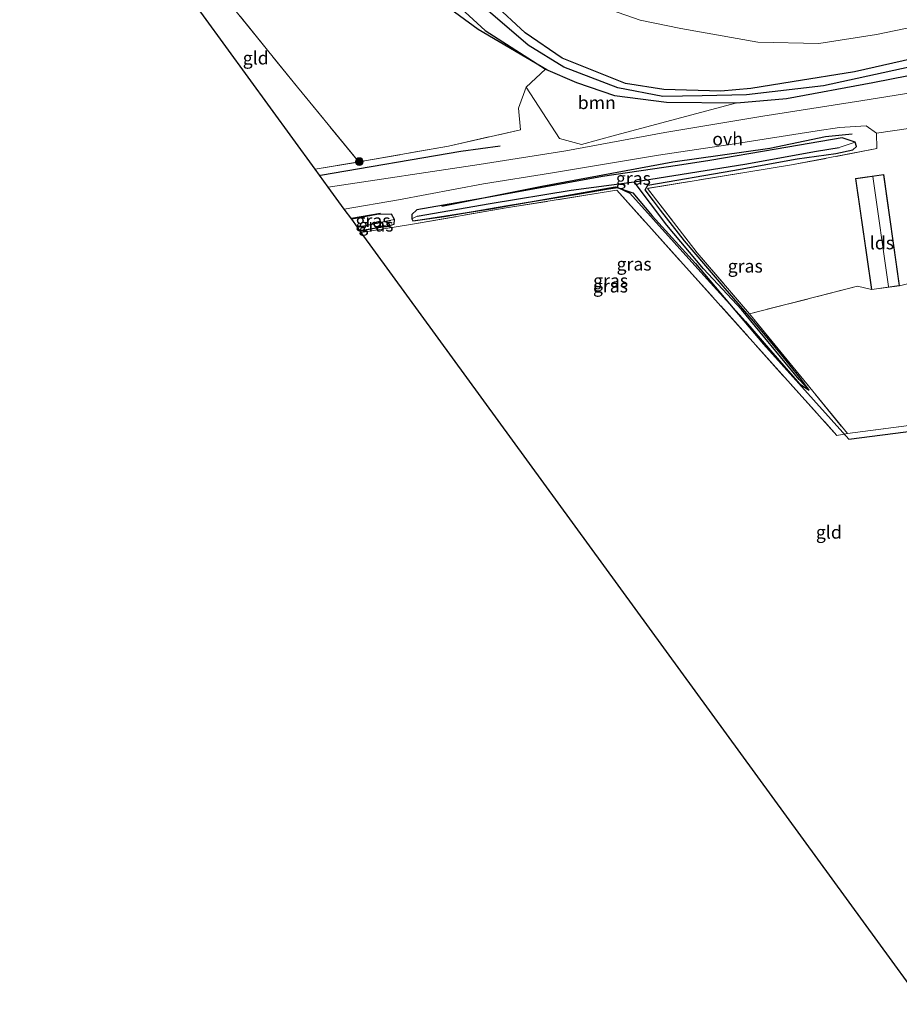
# Model space of a CAD drawing. Units: metres. Extents: x 202942 to 210007, y 518748 to 524237.
# Drawn here: x 209731 to 209901, y 518750 to 518940 of the extents above; entities that cross this region are included whole.
import ezdxf
from ezdxf.enums import TextEntityAlignment as Align

# ---------------------------------------------------------------- set-up
doc = ezdxf.new("R2010")
doc.units = ezdxf.units.M
doc.linetypes.add('IE-TERREINAFSCHEIDING', pattern=[10, 8, -2])
doc.layers.get('0').update_dxf_attribs({"lineweight": 25})
for name, color, linetype in [('B-ME-GR-BOMENRIJ-L-B1', 10, 'Continuous'), ('B-ME-GW-INSTEEKWATERGANG-L-B1', 10, 'Continuous'), ('B-ME-GW-WATERGANG-GREPPEL-L-B1', 10, 'Continuous'), ('B-ME-KG-KADASTRAAL-OPNAMEDTMGRENS-L-B1', 10, 'Continuous')]:
    doc.layers.add(name, color=color, linetype=linetype)
for name, color, linetype, lineweight in [('B-ME-GR-BOMENSTRUIKEN-GV-B6', 93, 'Continuous', 18), ('B-ME-GR-BOOM-GV-B6', 93, 'Continuous', 18), ('B-ME-GR-BOOM-S-B1', 93, 'Continuous', 18), ('B-ME-GW-TEENLIJN-L-B1', 93, 'Continuous', 18), ('B-ME-IE-GRASLAND-GV-B6', 93, 'Continuous', 18), ('B-ME-IE-GRONDWERKLIJN-GROND_INGERICHT-GV-B6', 253, 'Continuous', 18), ('B-ME-IE-HULPGEOMETRIE-L-B1', 53, 'Continuous', 18), ('B-ME-IE-TERREINAFSCHEIDING-DOORGANG-L-B1', 8, 'IE-TERREINAFSCHEIDING-KUNSTMATIG-OPEN', 18), ('B-ME-IE-TERREINAFSCHEIDING-RASTERHEKWERK-L-B1', 8, 'IE-TERREINAFSCHEIDING', 18), ('B-ME-KG-KADASTRAAL-DAKRAND-L-B1', 13, 'Continuous', 18), ('B-ME-KG-KADASTRAAL-NOKLIJN-L-B1', 13, 'Continuous', 18), ('B-ME-OG-BEBOUWING-GV-B6', 173, 'Continuous', 18), ('B-ME-VH-VERH_SOORT-ONVERHARD-GV-B6', 8, 'Continuous', 18)]:
    doc.layers.add(name, color=color, linetype=linetype, lineweight=lineweight)
doc.styles.add('NLCS-ISO', font='NLCS-ISO.TTF')
doc.linetypes.add('IE-TERREINAFSCHEIDING-KUNSTMATIG-OPEN', pattern='A,7,-1.5,[67,NLCS.SHX,S=0.75,R=0,X=0,Y=0],-1.5', length=10)

# ---------------------------------------------------------------- blocks, each defined once
blk = doc.blocks.new('boom')
h = blk.add_hatch(color=256)
edge = h.paths.add_edge_path()
edge.add_arc((0, 0), 0.75, 0, 360)
blk.add_circle((0, 0), 0.75)

msp = doc.modelspace()

# ---------------------------------------------------------------- linework, layer by layer
at = {"layer": 'B-ME-GR-BOMENRIJ-L-B1'}
for p, q in [((209800.846, 518902.689, 0.369), (209795.2, 518901.699, 0.366)), ((209796.988, 518899.3, 0.369), (209801.788, 518900.386, 0.372))]:
    msp.add_line(p, q, dxfattribs=at)
for points in [[(209771.232, 519003.266, 0.378), (209775.323, 518992.915, 0.378), (209779.795, 518983.445, 0.378), (209788.463, 518968.797, 0.378), (209797.456, 518958.713, 0.378), (209807.386, 518949.504, 0.378), (209812.492, 518943.552, 0.378), (209819.656, 518938.315, 0.381), (209832.928, 518930.503, 0.381)], [(209812.643, 518904.089, 0.681), (209831.966, 518907.972, 0.666), (209857.253, 518912.671, 0.666), (209875.972, 518915.328, 0.654), (209886.721, 518917.589, 0.642), (209891.885, 518918.09, 0.642)], [(209789.252, 518910.113, 0.381), (209816.338, 518914.704, 0.696), (209823.921, 518915.732, 0.729)], [(209807.614, 518901.342, 0.18), (209822.11, 518903.587, 0.528), (209846.149, 518907.825, 0.324), (209849.537, 518906.695, 0.324)], [(209849.537, 518906.695, 0.324), (209853.258, 518902.241, 0.324), (209861.617, 518893.033, 0.33), (209874.78, 518877.47, 0.111), (209891.251, 518859.118, 0.24), (209919.197, 518862.743, 0.645), (209933.085, 518864.956, 0.819)]]:
    msp.add_polyline3d(points, dxfattribs=at)
at = {"layer": 'B-ME-GR-BOMENSTRUIKEN-GV-B6'}
for points in [[(209912.834, 518932.655, 0.654), (209912.068, 518934.218, 0.654), (209909.133, 518933.859, 0.654), (209892.311, 518930.048, 0.63), (209880.285, 518928.109, 0.588), (209872.333, 518926.8, 0.474), (209866.51, 518926.343, 0.456), (209855.524, 518926.611, 0.42), (209848.131, 518927.82, 0.408), (209835.886, 518932.671, 0.279), (209828.726, 518937.562, 0.258), (209816.554, 518948.982, 0.216)], [(209839.513, 518944.052, -0.033), (209850.931, 518940.049, -0.06), (209858.812, 518938.421, 0.357), (209873.664, 518935.803, 0.363), (209885.428, 518935.528, 0.741), (209896.571, 518937.249, 0.972), (209913.07, 518940.641, 1.074)], [(209913.07, 518940.641, 1.074), (209896.571, 518937.249, 0.972), (209885.428, 518935.528, 0.741), (209873.664, 518935.803, 0.363), (209858.812, 518938.421, 0.357), (209850.931, 518940.049, -0.06), (209839.513, 518944.052, -0.033)]]:
    msp.add_polyline3d(points, dxfattribs=at)
at = {"layer": 'B-ME-GR-BOOM-GV-B6'}
msp.add_polyline3d([(209832.651, 518930.569, 0.444), (209838.637, 518928.011, 0.339), (209845.999, 518925.476, 0.228), (209856.061, 518924.218, 0.15), (209869.599, 518924.071, 0.606), (209846.218, 518917.786, 0.594), (209839.616, 518916.005, 0.588), (209835.367, 518917.155, 0.561), (209828.954, 518927.112, 0.552), (209832.651, 518930.569, 0.444)], dxfattribs=at)
at = {"layer": 'B-ME-GW-INSTEEKWATERGANG-L-B1'}
for points in [[(209812.561, 518945.905, -0.009), (209821.049, 518938.009, -0.003), (209832.651, 518930.569, 0.444), (209838.637, 518928.011, 0.339), (209845.999, 518925.476, 0.228), (209856.061, 518924.218, 0.15), (209869.599, 518924.071, 0.606), (209879.227, 518924.904, 0.636), (209895.833, 518927.966, 0.618), (209909.607, 518930.671, 0.654), (209912.281, 518931.475, 0.654), (209912.834, 518932.655, 0.654), (209912.068, 518934.218, 0.654), (209909.133, 518933.859, 0.654), (209892.311, 518930.048, 0.63), (209880.285, 518928.109, 0.588), (209872.333, 518926.8, 0.474), (209866.51, 518926.343, 0.456), (209855.524, 518926.611, 0.42), (209848.131, 518927.82, 0.408), (209835.886, 518932.671, 0.279), (209828.726, 518937.562, 0.258), (209816.554, 518948.982, 0.216)], [(209858.181, 518911.981, 0.525), (209843.651, 518909.831, 0.54), (209821.781, 518905.856, 0.48), (209807.859, 518903.391, 0.411), (209806.882, 518902.508, 0.318), (209806.849, 518901.688, 0.318), (209807.085, 518901.255, 0.318), (209813.116, 518902.127, 0.348), (209825.426, 518904.229, 0.546), (209839.24, 518906.479, 0.498), (209844.822, 518907.477, 0.327), (209846.668, 518907.733, 0.255), (209848.942, 518906.629, 0.255), (209862.058, 518891.984, 0.078), (209871.304, 518881.829, 0.15), (209876.083, 518876.234, 0.129), (209881.732, 518869.815, 0.132), (209883.567, 518868.591, 0.132), (209881.751, 518871.038, 0.207), (209878.028, 518875.677, 0.372), (209872.83, 518881.932, 0.498), (209867.38, 518888.241, 0.483), (209859.52, 518897.396, 0.429), (209857.185, 518900.401, 0.309), (209854.85, 518903.306, 0.309), (209853.508, 518905.137, 0.309), (209851.912, 518907.233, 0.228), (209852.413, 518908.162, 0.228), (209868.844, 518910.974, 0.312), (209881.239, 518913.277, 0.405), (209888.707, 518914.268, 0.471), (209892.028, 518915.012, 0.471), (209892.699, 518915.63, 0.471), (209892.432, 518916.48, 0.471), (209889.962, 518917.27, 0.543), (209877.229, 518915.088, 0.45), (209864.397, 518912.947, 0.219), (209858.181, 518911.981, 0.525)], [(209796.866, 518899.385, 0.345), (209802.094, 518900.221, 0.252), (209803.456, 518900.655, 0.315), (209803.512, 518901.529, 0.606), (209802.964, 518902.594, 0.48), (209800.14, 518902.488, 0.39), (209795.26, 518901.591, 0.39)]]:
    msp.add_polyline3d(points, dxfattribs=at)
at = {"layer": 'B-ME-GW-TEENLIJN-L-B1'}
msp.add_polyline3d([(209913.07, 518940.641, 1.074), (209896.571, 518937.249, 0.972), (209885.428, 518935.528, 0.741), (209873.664, 518935.803, 0.363), (209858.812, 518938.421, 0.357), (209850.931, 518940.049, -0.06), (209839.513, 518944.052, -0.033)], dxfattribs=at)
at = {"layer": 'B-ME-GW-WATERGANG-GREPPEL-L-B1'}
msp.add_line((209796.383, 518900.048, -0.246), (209802.787, 518901.427, -0.072), dxfattribs=at)
for points in [[(209911.454, 518932.827, -0.222), (209886.334, 518927.332, -0.171), (209871.452, 518925.604, -0.075), (209862.914, 518925.412, -0.084), (209855.342, 518925.261, -0.084), (209846.628, 518926.972, -0.237), (209836.226, 518930.932, -0.255), (209829.357, 518935.202, -0.255), (209820.263, 518943.004, 0.024), (209810.012, 518952.351, -0.072), (209801.229, 518959.938, -0.087)], [(209807.925, 518902.154, -0.249), (209822.025, 518904.603, -0.291), (209837.611, 518907.179, -0.297), (209849.769, 518908.792, -0.318), (209871.185, 518912.231, -0.042), (209884.998, 518914.706, -0.123), (209889.377, 518915.42, -0.333)], [(209881.664, 518870.62, -0.3), (209870.497, 518884.125, -0.21), (209863.18, 518891.996, -0.324), (209856.122, 518900.449, -0.318), (209849.769, 518908.792, -0.318)]]:
    msp.add_polyline3d(points, dxfattribs=at)
at = {"layer": 'B-ME-IE-GRASLAND-GV-B6'}
for points in [[(209816.554, 518948.982, 0.216), (209828.726, 518937.562, 0.258), (209835.886, 518932.671, 0.279), (209848.131, 518927.82, 0.408), (209855.524, 518926.611, 0.42), (209866.51, 518926.343, 0.456), (209872.333, 518926.8, 0.474), (209880.285, 518928.109, 0.588), (209892.311, 518930.048, 0.63), (209909.133, 518933.859, 0.654), (209912.068, 518934.218, 0.654), (209912.834, 518932.655, 0.654)], [(209911.454, 518932.827, -0.222), (209912.834, 518932.655, 0.654), (209912.281, 518931.475, 0.654), (209909.607, 518930.671, 0.654), (209895.833, 518927.966, 0.618), (209879.227, 518924.904, 0.636), (209869.599, 518924.071, 0.606), (209856.061, 518924.218, 0.15), (209845.999, 518925.476, 0.228), (209838.637, 518928.011, 0.339), (209832.651, 518930.569, 0.444), (209821.049, 518938.009, -0.003), (209812.561, 518945.905, -0.009)], [(209925.308, 518943.702, 1.269), (209927.229, 518933.012, 1.221), (209925.489, 518930.218, 1.143), (209924.16, 518929.071, 1.113), (209922.953, 518928.546, 1.089), (209921.868, 518928.407, 1.089), (209914.779, 518927.245, 1.022), (209910.039, 518927.081, 0.951), (209893.575, 518924.435, 0.915), (209874.631, 518921.455, 0.606), (209855.704, 518918.322, 0.681), (209836.605, 518914.785, 0.771), (209819.89, 518912.148, 0.738), (209790.739, 518907.799, 0.6), (209788.202, 518911.284, 0.495), (209796.658, 518912.636, 0.513)], [(209820.263, 518943.004, 0.024), (209829.357, 518935.202, -0.255), (209836.226, 518930.932, -0.255), (209846.628, 518926.972, -0.237), (209855.342, 518925.261, -0.084), (209862.914, 518925.412, -0.084), (209871.452, 518925.604, -0.075), (209886.334, 518927.332, -0.171), (209911.454, 518932.827, -0.222)], [(209912.834, 518932.655, 0.654), (209911.454, 518932.827, -0.222), (209886.334, 518927.332, -0.171), (209871.452, 518925.604, -0.075), (209862.914, 518925.412, -0.084), (209855.342, 518925.261, -0.084), (209846.628, 518926.972, -0.237), (209836.226, 518930.932, -0.255), (209829.357, 518935.202, -0.255), (209820.263, 518943.004, 0.024)], [(209796.658, 518912.636, 0.513), (209813.92, 518915.709, 0.504), (209827.818, 518918.844, 0.579), (209827.476, 518923.007, 0.684), (209828.954, 518927.112, 0.552), (209835.367, 518917.155, 0.561), (209839.616, 518916.005, 0.588), (209846.218, 518917.786, 0.594), (209869.599, 518924.071, 0.606), (209879.227, 518924.904, 0.636), (209895.833, 518927.966, 0.618), (209909.607, 518930.671, 0.654), (209912.281, 518931.475, 0.654), (209918.346, 518932.639, 1.095), (209919.733, 518934.392, 1.104), (209919.772, 518936.704, 1.137), (209917.705, 518941.571, 1.224)], [(209890.941, 518860.225, 0.6), (209888.933, 518859.822, 0.663), (209846.464, 518907.177, 0.624), (209825.095, 518903.77, 0.669), (209807.41, 518900.718, 0.672), (209803.819, 518900.105, 0.672), (209797.111, 518899.048, 0.681), (209796.866, 518899.385, 0.345), (209802.094, 518900.221, 0.252), (209803.456, 518900.655, 0.315), (209803.512, 518901.529, 0.606), (209802.964, 518902.594, 0.48), (209800.14, 518902.488, 0.39), (209795.26, 518901.591, 0.39), (209793.838, 518903.543, 0.786), (209804.285, 518905.329, 0.771), (209820.705, 518908.401, 0.873), (209833.659, 518910.479, 0.879), (209854.491, 518913.949, 1.02), (209869.145, 518916.132, 0.852), (209885.127, 518918.622, 1.016), (209889.45, 518919.302, 1.016), (209894.589, 518919.647, 1.083), (209896.54, 518918.216, 1.128), (209896.648, 518915.216, 0.864), (209880.19, 518912.064, 0.558), (209852.375, 518907.536, 0.363), (209861.921, 518895.091, 0.666), (209872.037, 518883.313, 0.633), (209890.941, 518860.225, 0.6)], [(209849.769, 518908.792, -0.318), (209837.611, 518907.179, -0.297), (209822.025, 518904.603, -0.291), (209807.925, 518902.154, -0.249), (209806.849, 518901.688, 0.318), (209806.882, 518902.508, 0.318), (209807.859, 518903.391, 0.411), (209821.781, 518905.856, 0.48), (209843.651, 518909.831, 0.54), (209858.181, 518911.981, 0.525), (209864.397, 518912.947, 0.219), (209877.229, 518915.088, 0.45), (209889.962, 518917.27, 0.543), (209892.432, 518916.48, 0.471), (209889.377, 518915.42, -0.333), (209884.998, 518914.706, -0.123), (209871.185, 518912.231, -0.042), (209849.769, 518908.792, -0.318)], [(209806.849, 518901.688, 0.318), (209807.085, 518901.255, 0.318), (209813.116, 518902.127, 0.348), (209825.426, 518904.229, 0.546), (209839.24, 518906.479, 0.498), (209844.822, 518907.477, 0.327), (209846.668, 518907.733, 0.255), (209848.942, 518906.629, 0.255), (209862.058, 518891.984, 0.078), (209871.304, 518881.829, 0.15), (209876.083, 518876.234, 0.129), (209881.732, 518869.815, 0.132), (209883.567, 518868.591, 0.132), (209881.751, 518871.038, 0.207), (209878.028, 518875.677, 0.372), (209872.83, 518881.932, 0.498), (209867.38, 518888.241, 0.483), (209859.52, 518897.396, 0.429), (209857.185, 518900.401, 0.309), (209854.85, 518903.306, 0.309), (209853.508, 518905.137, 0.309), (209851.912, 518907.233, 0.228), (209852.413, 518908.162, 0.228), (209868.844, 518910.974, 0.312), (209881.239, 518913.277, 0.405), (209888.707, 518914.268, 0.471), (209892.028, 518915.012, 0.471), (209892.699, 518915.63, 0.471), (209892.432, 518916.48, 0.471), (209889.962, 518917.27, 0.543), (209877.229, 518915.088, 0.45), (209864.397, 518912.947, 0.219), (209858.181, 518911.981, 0.525), (209843.651, 518909.831, 0.54), (209821.781, 518905.856, 0.48), (209807.859, 518903.391, 0.411), (209806.882, 518902.508, 0.318), (209806.849, 518901.688, 0.318)], [(209849.769, 518908.792, -0.318), (209871.185, 518912.231, -0.042), (209884.998, 518914.706, -0.123), (209889.377, 518915.42, -0.333), (209892.432, 518916.48, 0.471), (209892.699, 518915.63, 0.471), (209892.028, 518915.012, 0.471), (209888.707, 518914.268, 0.471), (209881.239, 518913.277, 0.405), (209868.844, 518910.974, 0.312), (209852.413, 518908.162, 0.228), (209851.912, 518907.233, 0.228), (209853.508, 518905.137, 0.309), (209854.85, 518903.306, 0.309), (209857.185, 518900.401, 0.309), (209859.52, 518897.396, 0.429), (209867.38, 518888.241, 0.483), (209872.83, 518881.932, 0.498), (209878.028, 518875.677, 0.372), (209881.751, 518871.038, 0.207), (209883.567, 518868.591, 0.132), (209881.664, 518870.62, -0.3), (209870.497, 518884.125, -0.21), (209863.18, 518891.996, -0.324), (209856.122, 518900.449, -0.318), (209849.769, 518908.792, -0.318)], [(209849.769, 518908.792, -0.318), (209856.122, 518900.449, -0.318), (209863.18, 518891.996, -0.324), (209870.497, 518884.125, -0.21), (209881.664, 518870.62, -0.3), (209883.567, 518868.591, 0.132), (209881.732, 518869.815, 0.132), (209876.083, 518876.234, 0.129), (209871.304, 518881.829, 0.15), (209862.058, 518891.984, 0.078), (209848.942, 518906.629, 0.255), (209846.668, 518907.733, 0.255), (209844.822, 518907.477, 0.327), (209839.24, 518906.479, 0.498), (209825.426, 518904.229, 0.546), (209813.116, 518902.127, 0.348), (209807.085, 518901.255, 0.318), (209806.849, 518901.688, 0.318), (209807.925, 518902.154, -0.249), (209822.025, 518904.603, -0.291), (209837.611, 518907.179, -0.297), (209849.769, 518908.792, -0.318)], [(209802.787, 518901.427, -0.072), (209796.383, 518900.048, -0.246), (209795.26, 518901.591, 0.39), (209800.14, 518902.488, 0.39), (209802.964, 518902.594, 0.48), (209803.512, 518901.529, 0.606), (209802.787, 518901.427, -0.072)], [(209802.787, 518901.427, -0.072), (209803.512, 518901.529, 0.606), (209803.456, 518900.655, 0.315), (209802.094, 518900.221, 0.252), (209796.866, 518899.385, 0.345), (209796.383, 518900.048, -0.246), (209802.787, 518901.427, -0.072)]]:
    msp.add_polyline3d(points, dxfattribs=at)
at = {"layer": 'B-ME-IE-GRONDWERKLIJN-GROND_INGERICHT-GV-B6'}
for points in [[(209732.656, 519046.953, 0.219), (209740.08, 519038.502, 0.468), (209748.929, 519028.256, 0.471), (209763.457, 519011.166, 0.453), (209767.555, 519006.241, 0.453), (209771.388, 519007.101, -0.078), (209775.346, 518992.166, 0.021), (209779.247, 518983.486, 0.003), (209785.653, 518973.14, 0.006), (209795.012, 518961.584, -0.018), (209800.597, 518956.255, -0.009), (209812.561, 518945.905, -0.009), (209821.049, 518938.009, -0.003), (209832.651, 518930.569, 0.444), (209828.954, 518927.112, 0.552), (209827.476, 518923.007, 0.684), (209827.818, 518918.844, 0.579), (209813.92, 518915.709, 0.504), (209796.658, 518912.636, 0.513), (209784.785, 518927.081, 0.534), (209767.444, 518948.585, 0.621), (209753.863, 518965.378, 0.711), (209733.614, 519027.064, 0.537), (209732.656, 519046.953, 0.219)], [(209788.202, 518911.284, 0.495), (209758.005, 518952.76, 0.617), (209753.863, 518965.378, 0.711), (209767.444, 518948.585, 0.621), (209784.785, 518927.081, 0.534), (209796.658, 518912.636, 0.513), (209788.202, 518911.284, 0.495)], [(209901.001, 518888.74, 1.092), (209897.995, 518910.218, 1.092), (209892.529, 518909.427, 1.092), (209895.603, 518887.99, 1.092), (209892.925, 518888.641, 0.702), (209872.037, 518883.313, 0.633), (209861.921, 518895.091, 0.666), (209852.375, 518907.536, 0.363), (209880.19, 518912.064, 0.558), (209896.648, 518915.216, 0.864), (209896.54, 518918.216, 1.128), (209912.914, 518920.562, 1.022)], [(209905.6269, 518750, 0.94), (209797.111, 518899.048, 0.681), (209803.819, 518900.105, 0.672), (209807.41, 518900.718, 0.672), (209825.095, 518903.77, 0.669), (209846.464, 518907.177, 0.624), (209888.933, 518859.822, 0.663), (209890.941, 518860.225, 0.6), (209923.513, 518864.45, 0.522), (209925.774, 518860.636, 0.429), (209929.757, 518836.144, 0.492), (209931.067, 518828.355, 0.423), (209935.265, 518801.658, 0.57), (209937.794, 518786.458, 0.576), (209943.7755, 518750, 0.9982), (209905.6269, 518750, 0.94)], [(209890.941, 518860.225, 0.6), (209872.037, 518883.313, 0.633), (209892.925, 518888.641, 0.702), (209895.603, 518887.99, 1.092), (209901.001, 518888.74, 1.092), (209912.245, 518891.566, 1.218), (209921.828, 518892.572, 1.098), (209932.308, 518891.377, 1.185), (209932.554, 518878.872, 0.708), (209932.609, 518866.308, 0.729), (209930.196, 518865.666, 0.621), (209923.513, 518864.45, 0.522), (209890.941, 518860.225, 0.6)]]:
    msp.add_polyline3d(points, dxfattribs=at)
at = {"layer": 'B-ME-IE-HULPGEOMETRIE-L-B1'}
for p, q in [((209889.377, 518915.42, -0.333), (209892.432, 518916.48, 0.471)), ((209807.925, 518902.154, -0.249), (209806.849, 518901.688, 0.318)), ((209802.787, 518901.427, -0.072), (209803.512, 518901.529, 0.606)), ((209881.664, 518870.62, -0.3), (209883.567, 518868.591, 0.132))]:
    msp.add_line(p, q, dxfattribs=at)
at = {"layer": 'B-ME-IE-TERREINAFSCHEIDING-DOORGANG-L-B1'}
msp.add_line((209803.819, 518900.105, 0.672), (209807.41, 518900.718, 0.672), dxfattribs=at)
at = {"layer": 'B-ME-IE-TERREINAFSCHEIDING-RASTERHEKWERK-L-B1'}
msp.add_line((209803.819, 518900.105, 0.672), (209797.111, 518899.048, 0.681), dxfattribs=at)
for points in [[(209753.863, 518965.378, 0.711), (209767.444, 518948.585, 0.621), (209784.785, 518927.081, 0.534), (209796.658, 518912.636, 0.513)], [(209788.202, 518911.284, 0.495), (209796.658, 518912.636, 0.513), (209813.92, 518915.709, 0.504), (209827.818, 518918.844, 0.579), (209827.476, 518923.007, 0.684), (209828.954, 518927.112, 0.552), (209832.651, 518930.569, 0.444)], [(209896.54, 518918.216, 1.128), (209896.648, 518915.216, 0.864), (209880.19, 518912.064, 0.558), (209852.375, 518907.536, 0.363), (209861.921, 518895.091, 0.666), (209872.037, 518883.313, 0.633)], [(209807.41, 518900.718, 0.672), (209825.095, 518903.77, 0.669), (209846.464, 518907.177, 0.624), (209888.933, 518859.822, 0.663), (209890.941, 518860.225, 0.6)], [(209895.603, 518887.99, 1.092), (209892.925, 518888.641, 0.702), (209872.037, 518883.313, 0.633), (209890.941, 518860.225, 0.6), (209923.513, 518864.45, 0.522)]]:
    msp.add_polyline3d(points, dxfattribs=at)
at = {"layer": 'B-ME-KG-KADASTRAAL-DAKRAND-L-B1'}
msp.add_polyline3d([(209895.645, 518888.047, 3.775), (209892.585, 518909.385, 3.775), (209897.953, 518910.161, 4.241), (209900.945, 518888.783, 4.229), (209895.645, 518888.047, 3.775)], dxfattribs=at)
at = {"layer": 'B-ME-KG-KADASTRAAL-NOKLIJN-L-B1'}
msp.add_line((209898.908, 518888.58, 4.998), (209895.868, 518909.815, 4.998), dxfattribs=at)
at = {"layer": 'B-ME-KG-KADASTRAAL-OPNAMEDTMGRENS-L-B1'}
msp.add_polyline3d([(209905.6269, 518750, 0.94), (209797.111, 518899.048, 0.681), (209796.866, 518899.385, 0.345), (209796.383, 518900.048, -0.246), (209795.26, 518901.591, 0.39), (209793.838, 518903.543, 0.786), (209790.739, 518907.799, 0.6), (209788.202, 518911.284, 0.495), (209758.005, 518952.76, 0.617), (209753.863, 518965.378, 0.711), (209733.614, 519027.064, 0.537), (209732.656, 519046.953, 0.219), (209732.604, 519048.041, 0.105), (209732.53, 519049.57, -0.237), (209732.469, 519050.836, 0.18), (209731.175, 519077.719, 0.327)], dxfattribs=at)
at = {"layer": 'B-ME-OG-BEBOUWING-GV-B6'}
msp.add_polyline3d([(209901.001, 518888.74, 1.092), (209895.603, 518887.99, 1.092), (209892.529, 518909.427, 1.092), (209897.995, 518910.218, 1.092), (209901.001, 518888.74, 1.092)], dxfattribs=at)
at = {"layer": 'B-ME-VH-VERH_SOORT-ONVERHARD-GV-B6'}
msp.add_polyline3d([(209912.914, 518920.562, 1.022), (209896.54, 518918.216, 1.128), (209894.589, 518919.647, 1.083), (209889.45, 518919.302, 1.016), (209885.127, 518918.622, 1.016), (209869.145, 518916.132, 0.852), (209854.491, 518913.949, 1.02), (209833.659, 518910.479, 0.879), (209820.705, 518908.401, 0.873), (209804.285, 518905.329, 0.771), (209793.838, 518903.543, 0.786), (209790.739, 518907.799, 0.6), (209819.89, 518912.148, 0.738), (209836.605, 518914.785, 0.771), (209855.704, 518918.322, 0.681), (209874.631, 518921.455, 0.606), (209893.575, 518924.435, 0.915), (209910.039, 518927.081, 0.951), (209914.779, 518927.245, 1.022), (209915.131, 518924.162, 1.022), (209913.526, 518923.491, 0.921), (209912.914, 518920.562, 1.022)], dxfattribs=at)

# ---------------------------------------------------------------- block references
at = {"layer": 'B-ME-GR-BOOM-S-B1', "rotation": 90}
msp.add_blockref('boom', (209796.752, 518912.722, 0.603), dxfattribs=at)

# ---------------------------------------------------------------- texts
at = {"layer": 'B-ME-GR-BOOM-GV-B6', "ltscale": 0.2, "style": 'NLCS-ISO'}
msp.add_text('bmn', height=2.5, dxfattribs=at).set_placement((209842.5753, 518924.0972), align=Align.MIDDLE_CENTER)
at = {"layer": 'B-ME-IE-GRASLAND-GV-B6', "ltscale": 0.2, "style": 'NLCS-ISO'}
for p in [(209849.6405, 518909.479), (209799.386, 518901.321), (209799.9475, 518900.457), (209849.774, 518892.9305), (209871.234, 518892.5355), (209845.208, 518888.6915), (209845.243, 518889.7345)]:
    msp.add_text('gras', height=2.5, dxfattribs=at).set_placement(p, align=Align.MIDDLE_CENTER)
at = {"layer": 'B-ME-IE-GRONDWERKLIJN-GROND_INGERICHT-GV-B6', "ltscale": 0.2, "style": 'NLCS-ISO'}
for p in [(209776.737, 518932.7154), (209887.3733, 518841.1604)]:
    msp.add_text('gld', height=2.5, dxfattribs=at).set_placement(p, align=Align.MIDDLE_CENTER)
at = {"layer": 'B-ME-OG-BEBOUWING-GV-B6', "ltscale": 0.2, "style": 'NLCS-ISO'}
msp.add_text('lds', height=2.5, dxfattribs=at).set_placement((209897.6258, 518897.023), align=Align.MIDDLE_CENTER)
at = {"layer": 'B-ME-VH-VERH_SOORT-ONVERHARD-GV-B6', "ltscale": 0.2, "style": 'NLCS-ISO'}
msp.add_text('ovh', height=2.5, dxfattribs=at).set_placement((209867.8307, 518917.0758), align=Align.MIDDLE_CENTER)

doc.saveas('drawing.dxf')
